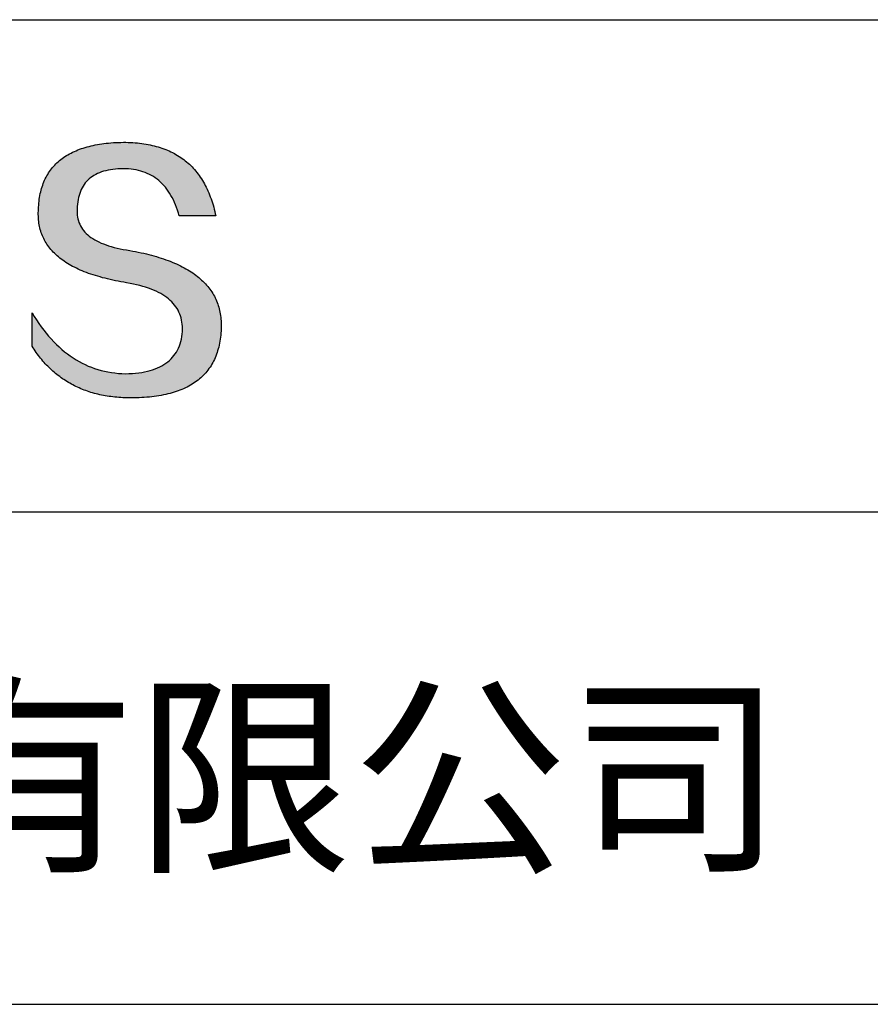
# Model space of a CAD drawing. Units: millimetres. Extents: x 0 to 297, y -2 to 208.
# Drawn here: x 262 to 278, y 25 to 43 of the extents above; entities that cross this region are included whole.
import ezdxf

# ---------------------------------------------------------------- set-up
doc = ezdxf.new("R2010")
doc.units = ezdxf.units.MM
doc.layers.add('6文字层', color=3, linetype='Continuous')
doc.layers.add('粗实线层', color=7, linetype='Continuous', lineweight=25)

msp = doc.modelspace()

# ---------------------------------------------------------------- hatches: boundary and pattern name
msp.add_hatch(color=256).paths.add_polyline_path([(265.472, 37.804), (265.461, 37.834), (265.449, 37.864), (265.436, 37.893), (265.423, 37.922), (265.408, 37.95), (265.393, 37.978), (265.376, 38.005), (265.359, 38.033), (265.341, 38.059), (265.323, 38.086), (265.303, 38.112), (265.282, 38.137), (265.261, 38.162), (265.239, 38.187), (265.215, 38.211), (265.191, 38.235), (265.166, 38.259), (265.141, 38.282), (265.114, 38.305), (265.087, 38.327), (265.058, 38.349), (265.029, 38.37), (264.999, 38.392), (264.968, 38.412), (264.936, 38.433), (264.904, 38.452), (264.87, 38.472), (264.836, 38.491), (264.8, 38.51), (264.764, 38.528), (264.727, 38.546), (264.689, 38.563), (264.651, 38.58), (264.611, 38.597), (264.571, 38.613), (264.529, 38.629), (264.487, 38.644), (264.444, 38.659), (264.4, 38.674), (264.355, 38.688), (264.31, 38.702), (264.263, 38.716), (264.216, 38.729), (264.168, 38.741), (264.119, 38.753), (264.069, 38.765), (264.018, 38.776), (263.966, 38.787), (263.914, 38.798), (263.86, 38.808), (263.806, 38.818), (263.742, 38.828), (263.68, 38.839), (263.621, 38.851), (263.563, 38.864), (263.508, 38.877), (263.454, 38.892), (263.403, 38.908), (263.354, 38.924), (263.307, 38.942), (263.262, 38.96), (263.219, 38.98), (263.179, 39), (263.14, 39.021), (263.103, 39.043), (263.069, 39.067), (263.037, 39.091), (263.007, 39.116), (262.979, 39.142), (262.953, 39.169), (262.929, 39.196), (262.907, 39.225), (262.888, 39.255), (262.87, 39.286), (262.855, 39.317), (262.842, 39.35), (262.83, 39.383), (262.821, 39.418), (262.814, 39.453), (262.81, 39.489), (262.807, 39.527), (262.806, 39.565), (262.808, 39.604), (262.81, 39.651), (262.814, 39.696), (262.819, 39.74), (262.826, 39.783), (262.834, 39.824), (262.845, 39.864), (262.857, 39.902), (262.87, 39.938), (262.885, 39.973), (262.902, 40.007), (262.92, 40.039), (262.94, 40.069), (262.962, 40.099), (262.985, 40.126), (263.01, 40.152), (263.037, 40.177), (263.065, 40.2), (263.095, 40.222), (263.126, 40.242), (263.159, 40.26), (263.194, 40.278), (263.23, 40.293), (263.268, 40.307), (263.308, 40.32), (263.349, 40.331), (263.392, 40.341), (263.437, 40.349), (263.483, 40.356), (263.531, 40.361), (263.58, 40.365), (263.631, 40.367), (263.684, 40.368), (263.734, 40.367), (263.783, 40.364), (263.831, 40.36), (263.878, 40.354), (263.924, 40.346), (263.969, 40.336), (264.013, 40.325), (264.055, 40.312), (264.097, 40.297), (264.137, 40.281), (264.176, 40.262), (264.214, 40.242), (264.251, 40.22), (264.287, 40.197), (264.322, 40.171), (264.356, 40.144), (264.388, 40.115), (264.42, 40.085), (264.45, 40.052), (264.479, 40.018), (264.507, 39.982), (264.534, 39.945), (264.56, 39.906), (264.585, 39.864), (264.608, 39.822), (264.631, 39.777), (264.652, 39.731), (264.673, 39.683), (264.692, 39.633), (264.71, 39.581), (264.727, 39.528), (264.743, 39.473), (265.435, 39.473), (265.426, 39.516), (265.416, 39.559), (265.406, 39.601), (265.395, 39.642), (265.383, 39.683), (265.371, 39.723), (265.358, 39.762), (265.345, 39.8), (265.331, 39.838), (265.317, 39.875), (265.302, 39.912), (265.286, 39.948), (265.27, 39.983), (265.254, 40.017), (265.236, 40.051), (265.219, 40.084), (265.2, 40.116), (265.181, 40.148), (265.162, 40.179), (265.141, 40.21), (265.121, 40.239), (265.099, 40.268), (265.077, 40.297), (265.055, 40.324), (265.032, 40.351), (265.008, 40.377), (264.984, 40.403), (264.959, 40.428), (264.934, 40.452), (264.908, 40.476), (264.882, 40.499), (264.855, 40.521), (264.827, 40.542), (264.799, 40.563), (264.77, 40.583), (264.74, 40.603), (264.711, 40.621), (264.68, 40.639), (264.649, 40.657), (264.617, 40.674), (264.585, 40.69), (264.552, 40.705), (264.519, 40.72), (264.485, 40.734), (264.45, 40.747), (264.415, 40.76), (264.379, 40.771), (264.343, 40.783), (264.306, 40.793), (264.269, 40.803), (264.231, 40.812), (264.192, 40.821), (264.153, 40.829), (264.113, 40.836), (264.073, 40.842), (264.032, 40.848), (263.99, 40.853), (263.948, 40.858), (263.905, 40.862), (263.862, 40.865), (263.818, 40.867), (263.774, 40.869), (263.729, 40.87), (263.684, 40.87), (263.635, 40.869), (263.587, 40.868), (263.54, 40.865), (263.493, 40.863), (263.448, 40.859), (263.403, 40.855), (263.359, 40.851), (263.315, 40.845), (263.273, 40.84), (263.231, 40.833), (263.19, 40.826), (263.149, 40.819), (263.109, 40.811), (263.07, 40.802), (263.032, 40.793), (262.995, 40.783), (262.958, 40.772), (262.922, 40.761), (262.887, 40.749), (262.852, 40.737), (262.819, 40.724), (262.786, 40.711), (262.754, 40.696), (262.722, 40.682), (262.691, 40.666), (262.661, 40.651), (262.632, 40.634), (262.604, 40.617), (262.576, 40.599), (262.549, 40.581), (262.523, 40.562), (262.497, 40.543), (262.472, 40.522), (262.448, 40.502), (262.425, 40.481), (262.403, 40.459), (262.381, 40.436), (262.36, 40.413), (262.339, 40.389), (262.32, 40.365), (262.301, 40.34), (262.283, 40.315), (262.266, 40.289), (262.249, 40.262), (262.233, 40.235), (262.218, 40.207), (262.204, 40.179), (262.19, 40.15), (262.178, 40.12), (262.166, 40.09), (262.154, 40.059), (262.144, 40.028), (262.134, 39.995), (262.125, 39.963), (262.116, 39.93), (262.109, 39.896), (262.102, 39.861), (262.096, 39.826), (262.09, 39.791), (262.086, 39.755), (262.082, 39.718), (262.079, 39.68), (262.076, 39.642), (262.075, 39.604), (262.073, 39.569), (262.071, 39.535), (262.071, 39.501), (262.072, 39.468), (262.073, 39.435), (262.075, 39.402), (262.079, 39.37), (262.083, 39.338), (262.088, 39.307), (262.094, 39.276), (262.101, 39.246), (262.108, 39.215), (262.117, 39.186), (262.127, 39.156), (262.137, 39.128), (262.148, 39.099), (262.161, 39.071), (262.174, 39.043), (262.188, 39.016), (262.203, 38.989), (262.218, 38.962), (262.235, 38.936), (262.253, 38.911), (262.271, 38.885), (262.291, 38.861), (262.311, 38.836), (262.332, 38.812), (262.354, 38.788), (262.377, 38.765), (262.401, 38.742), (262.426, 38.72), (262.451, 38.698), (262.478, 38.676), (262.505, 38.655), (262.534, 38.634), (262.563, 38.614), (262.593, 38.594), (262.624, 38.574), (262.656, 38.555), (262.689, 38.536), (262.722, 38.518), (262.757, 38.5), (262.792, 38.482), (262.829, 38.465), (262.866, 38.448), (262.904, 38.432), (262.943, 38.416), (262.983, 38.4), (263.024, 38.385), (263.066, 38.37), (263.109, 38.356), (263.152, 38.342), (263.197, 38.329), (263.242, 38.316), (263.288, 38.303), (263.335, 38.291), (263.383, 38.279), (263.432, 38.267), (263.482, 38.256), (263.533, 38.245), (263.584, 38.235), (263.637, 38.225), (263.69, 38.216), (263.745, 38.207), (263.81, 38.195), (263.873, 38.183), (263.934, 38.169), (263.993, 38.155), (264.05, 38.139), (264.104, 38.123), (264.157, 38.105), (264.208, 38.087), (264.256, 38.067), (264.303, 38.046), (264.347, 38.025), (264.39, 38.002), (264.43, 37.978), (264.468, 37.953), (264.505, 37.928), (264.539, 37.901), (264.571, 37.873), (264.601, 37.844), (264.629, 37.814), (264.655, 37.784), (264.678, 37.752), (264.7, 37.719), (264.72, 37.685), (264.737, 37.65), (264.753, 37.614), (264.766, 37.577), (264.778, 37.539), (264.787, 37.5), (264.794, 37.46), (264.8, 37.419), (264.803, 37.377), (264.804, 37.333), (264.801, 37.282), (264.797, 37.233), (264.791, 37.185), (264.782, 37.139), (264.772, 37.094), (264.759, 37.051), (264.745, 37.009), (264.729, 36.969), (264.71, 36.931), (264.689, 36.894), (264.667, 36.858), (264.642, 36.825), (264.616, 36.793), (264.587, 36.762), (264.556, 36.733), (264.524, 36.706), (264.489, 36.68), (264.452, 36.656), (264.413, 36.633), (264.372, 36.612), (264.33, 36.592), (264.285, 36.574), (264.238, 36.558), (264.189, 36.543), (264.138, 36.53), (264.085, 36.519), (264.03, 36.508), (263.973, 36.5), (263.914, 36.493), (263.853, 36.488), (263.789, 36.484), (263.724, 36.482), (263.656, 36.484), (263.588, 36.489), (263.522, 36.496), (263.456, 36.505), (263.391, 36.516), (263.327, 36.529), (263.264, 36.545), (263.201, 36.562), (263.139, 36.582), (263.079, 36.604), (263.019, 36.628), (262.96, 36.655), (262.901, 36.683), (262.844, 36.714), (262.787, 36.747), (262.731, 36.782), (262.676, 36.819), (262.622, 36.859), (262.569, 36.9), (262.517, 36.944), (262.465, 36.99), (262.414, 37.038), (262.364, 37.089), (262.315, 37.141), (262.267, 37.196), (262.22, 37.252), (262.173, 37.311), (262.127, 37.373), (262.082, 37.436), (262.038, 37.502), (261.995, 37.569), (261.952, 37.639), (261.952, 37.006), (261.972, 36.976), (261.991, 36.946), (262.011, 36.916), (262.031, 36.887), (262.052, 36.858), (262.073, 36.83), (262.094, 36.803), (262.115, 36.776), (262.137, 36.749), (262.159, 36.723), (262.182, 36.697), (262.204, 36.672), (262.228, 36.647), (262.251, 36.623), (262.275, 36.599), (262.299, 36.576), (262.323, 36.553), (262.348, 36.531), (262.373, 36.509), (262.398, 36.488), (262.424, 36.467), (262.449, 36.447), (262.476, 36.427), (262.502, 36.407), (262.529, 36.388), (262.556, 36.37), (262.584, 36.352), (262.612, 36.334), (262.64, 36.317), (262.668, 36.301), (262.697, 36.285), (262.726, 36.269), (262.756, 36.254), (262.785, 36.239), (262.816, 36.225), (262.846, 36.212), (262.877, 36.198), (262.908, 36.186), (262.939, 36.173), (262.971, 36.162), (263.003, 36.15), (263.035, 36.14), (263.068, 36.129), (263.1, 36.12), (263.134, 36.11), (263.167, 36.101), (263.201, 36.093), (263.235, 36.085), (263.27, 36.078), (263.305, 36.071), (263.34, 36.064), (263.375, 36.058), (263.411, 36.053), (263.447, 36.048), (263.484, 36.043), (263.521, 36.039), (263.558, 36.035), (263.595, 36.032), (263.633, 36.03), (263.671, 36.027), (263.709, 36.026), (263.748, 36.025), (263.787, 36.024), (263.826, 36.024), (263.879, 36.024), (263.93, 36.025), (263.981, 36.027), (264.031, 36.029), (264.08, 36.032), (264.128, 36.035), (264.176, 36.04), (264.223, 36.045), (264.268, 36.05), (264.314, 36.057), (264.358, 36.064), (264.401, 36.071), (264.444, 36.079), (264.486, 36.088), (264.527, 36.098), (264.567, 36.108), (264.606, 36.119), (264.645, 36.131), (264.683, 36.143), (264.719, 36.156), (264.756, 36.169), (264.791, 36.184), (264.825, 36.198), (264.859, 36.214), (264.892, 36.23), (264.924, 36.247), (264.955, 36.265), (264.985, 36.283), (265.015, 36.302), (265.044, 36.321), (265.072, 36.341), (265.099, 36.362), (265.125, 36.383), (265.151, 36.406), (265.175, 36.428), (265.199, 36.452), (265.222, 36.476), (265.245, 36.501), (265.266, 36.526), (265.287, 36.552), (265.306, 36.579), (265.325, 36.607), (265.344, 36.635), (265.361, 36.663), (265.378, 36.693), (265.393, 36.723), (265.408, 36.754), (265.422, 36.785), (265.436, 36.817), (265.448, 36.85), (265.46, 36.883), (265.47, 36.917), (265.48, 36.952), (265.49, 36.987), (265.498, 37.023), (265.506, 37.06), (265.512, 37.097), (265.518, 37.135), (265.523, 37.174), (265.528, 37.213), (265.531, 37.253), (265.534, 37.294), (265.536, 37.335), (265.537, 37.377), (265.537, 37.412), (265.536, 37.447), (265.535, 37.482), (265.532, 37.516), (265.529, 37.549), (265.525, 37.583), (265.52, 37.615), (265.514, 37.648), (265.507, 37.68), (265.5, 37.712), (265.491, 37.743), (265.482, 37.774), (265.48, 37.78)])

# ---------------------------------------------------------------- linework, layer by layer
for points in [[(262.075, 39.604), (262.076, 39.642), (262.079, 39.68), (262.082, 39.718), (262.086, 39.755), (262.09, 39.791), (262.096, 39.826), (262.102, 39.861), (262.109, 39.896), (262.116, 39.93), (262.125, 39.963), (262.134, 39.995), (262.144, 40.028), (262.154, 40.059), (262.166, 40.09), (262.178, 40.12), (262.19, 40.15), (262.204, 40.179), (262.218, 40.207), (262.233, 40.235), (262.249, 40.262), (262.266, 40.289), (262.283, 40.315), (262.301, 40.34), (262.32, 40.365), (262.339, 40.389), (262.36, 40.413), (262.381, 40.436), (262.403, 40.459), (262.425, 40.481), (262.448, 40.502), (262.472, 40.522), (262.497, 40.543), (262.523, 40.562), (262.549, 40.581), (262.576, 40.599), (262.604, 40.617), (262.632, 40.634), (262.661, 40.651), (262.691, 40.666), (262.722, 40.682), (262.754, 40.696), (262.786, 40.711), (262.819, 40.724), (262.852, 40.737), (262.887, 40.749), (262.922, 40.761), (262.958, 40.772), (262.995, 40.783), (263.032, 40.793), (263.07, 40.802), (263.109, 40.811), (263.149, 40.819), (263.19, 40.826), (263.231, 40.833), (263.273, 40.84), (263.315, 40.845), (263.359, 40.851), (263.403, 40.855), (263.448, 40.859), (263.493, 40.863), (263.54, 40.865), (263.587, 40.868), (263.635, 40.869), (263.684, 40.87)], [(263.684, 40.87), (263.729, 40.87), (263.774, 40.869), (263.818, 40.867), (263.862, 40.865), (263.905, 40.862), (263.948, 40.858), (263.99, 40.853), (264.032, 40.848), (264.073, 40.842), (264.113, 40.836), (264.153, 40.829), (264.192, 40.821), (264.231, 40.812), (264.269, 40.803), (264.306, 40.793), (264.343, 40.783), (264.379, 40.771), (264.415, 40.76), (264.45, 40.747), (264.485, 40.734), (264.519, 40.72), (264.552, 40.705), (264.585, 40.69), (264.617, 40.674), (264.649, 40.657), (264.68, 40.639), (264.711, 40.621), (264.74, 40.603), (264.77, 40.583), (264.799, 40.563), (264.827, 40.542), (264.855, 40.521), (264.882, 40.499), (264.908, 40.476), (264.934, 40.452), (264.959, 40.428), (264.984, 40.403), (265.008, 40.377), (265.032, 40.351), (265.055, 40.324), (265.077, 40.297), (265.099, 40.268), (265.121, 40.239), (265.141, 40.21), (265.162, 40.179), (265.181, 40.148), (265.2, 40.116), (265.219, 40.084), (265.236, 40.051), (265.254, 40.017), (265.27, 39.983), (265.286, 39.948), (265.302, 39.912), (265.317, 39.875), (265.331, 39.838), (265.345, 39.8), (265.358, 39.762), (265.371, 39.723), (265.383, 39.683), (265.395, 39.642), (265.406, 39.601), (265.416, 39.559), (265.426, 39.516), (265.435, 39.473)], [(264.743, 39.473), (264.727, 39.528), (264.71, 39.581), (264.692, 39.633), (264.673, 39.683), (264.652, 39.731), (264.631, 39.777), (264.608, 39.822), (264.585, 39.864), (264.56, 39.906), (264.534, 39.945), (264.507, 39.982), (264.479, 40.018), (264.45, 40.052), (264.42, 40.085), (264.388, 40.115), (264.356, 40.144), (264.322, 40.171), (264.287, 40.197), (264.251, 40.22), (264.214, 40.242), (264.176, 40.262), (264.137, 40.281), (264.097, 40.297), (264.055, 40.312), (264.013, 40.325), (263.969, 40.336), (263.924, 40.346), (263.878, 40.354), (263.831, 40.36), (263.783, 40.364), (263.734, 40.367), (263.684, 40.368), (263.631, 40.367), (263.58, 40.365), (263.531, 40.361), (263.483, 40.356), (263.437, 40.349), (263.392, 40.341), (263.349, 40.331), (263.308, 40.32), (263.268, 40.307), (263.23, 40.293), (263.194, 40.278), (263.159, 40.26), (263.126, 40.242), (263.095, 40.222), (263.065, 40.2), (263.037, 40.177), (263.01, 40.152), (262.985, 40.126), (262.962, 40.099), (262.94, 40.069), (262.92, 40.039), (262.902, 40.007), (262.885, 39.973), (262.87, 39.938), (262.857, 39.902), (262.845, 39.864), (262.834, 39.824), (262.826, 39.783), (262.819, 39.74), (262.814, 39.696), (262.81, 39.651), (262.808, 39.604)], [(263.745, 38.207), (263.69, 38.216), (263.637, 38.225), (263.584, 38.235), (263.533, 38.245), (263.482, 38.256), (263.432, 38.267), (263.383, 38.279), (263.335, 38.291), (263.288, 38.303), (263.242, 38.316), (263.197, 38.329), (263.152, 38.342), (263.109, 38.356), (263.066, 38.37), (263.024, 38.385), (262.983, 38.4), (262.943, 38.416), (262.904, 38.432), (262.866, 38.448), (262.829, 38.465), (262.792, 38.482), (262.757, 38.5), (262.722, 38.518), (262.689, 38.536), (262.656, 38.555), (262.624, 38.574), (262.593, 38.594), (262.563, 38.614), (262.534, 38.634), (262.505, 38.655), (262.478, 38.676), (262.451, 38.698), (262.426, 38.72), (262.401, 38.742), (262.377, 38.765), (262.354, 38.788), (262.332, 38.812), (262.311, 38.836), (262.291, 38.861), (262.271, 38.885), (262.253, 38.911), (262.235, 38.936), (262.218, 38.962), (262.203, 38.989), (262.188, 39.016), (262.174, 39.043), (262.161, 39.071), (262.148, 39.099), (262.137, 39.128), (262.127, 39.156), (262.117, 39.186), (262.108, 39.215), (262.101, 39.246), (262.094, 39.276), (262.088, 39.307), (262.083, 39.338), (262.079, 39.37), (262.075, 39.402), (262.073, 39.435), (262.072, 39.468), (262.071, 39.501), (262.071, 39.535), (262.073, 39.569), (262.075, 39.604)], [(262.808, 39.604), (262.806, 39.565), (262.807, 39.527), (262.81, 39.489), (262.814, 39.453), (262.821, 39.418), (262.83, 39.383), (262.842, 39.35), (262.855, 39.317), (262.87, 39.286), (262.888, 39.255), (262.907, 39.225), (262.929, 39.196), (262.953, 39.169), (262.979, 39.142), (263.007, 39.116), (263.037, 39.091), (263.069, 39.067), (263.103, 39.043), (263.14, 39.021), (263.179, 39), (263.219, 38.98), (263.262, 38.96), (263.307, 38.942), (263.354, 38.924), (263.403, 38.908), (263.454, 38.892), (263.508, 38.877), (263.563, 38.864), (263.621, 38.851), (263.68, 38.839), (263.742, 38.828), (263.806, 38.818)], [(265.435, 39.473), (265.434, 39.473), (265.433, 39.473), (265.431, 39.473), (265.427, 39.473), (265.423, 39.473), (265.418, 39.473), (265.412, 39.473), (265.405, 39.473), (265.398, 39.473), (265.39, 39.473), (265.381, 39.473), (265.371, 39.473), (265.361, 39.473), (265.35, 39.473), (265.339, 39.473), (265.327, 39.473), (265.314, 39.473), (265.302, 39.473), (265.274, 39.473), (265.246, 39.473), (265.216, 39.473), (265.185, 39.473), (265.153, 39.473), (265.089, 39.473), (265.024, 39.473), (264.993, 39.473), (264.962, 39.473), (264.932, 39.473), (264.903, 39.473), (264.876, 39.473), (264.863, 39.473), (264.851, 39.473), (264.839, 39.473), (264.828, 39.473), (264.817, 39.473), (264.807, 39.473), (264.797, 39.473), (264.788, 39.473), (264.78, 39.473), (264.772, 39.473), (264.766, 39.473), (264.76, 39.473), (264.755, 39.473), (264.75, 39.473), (264.747, 39.473), (264.745, 39.473), (264.743, 39.473), (264.743, 39.473)], [(263.806, 38.818), (263.86, 38.808), (263.914, 38.798), (263.966, 38.787), (264.018, 38.776), (264.069, 38.765), (264.119, 38.753), (264.168, 38.741), (264.216, 38.729), (264.263, 38.716), (264.31, 38.702), (264.355, 38.688), (264.4, 38.674), (264.444, 38.659), (264.487, 38.644), (264.529, 38.629), (264.571, 38.613), (264.611, 38.597), (264.651, 38.58), (264.689, 38.563), (264.727, 38.546), (264.764, 38.528), (264.8, 38.51), (264.836, 38.491), (264.87, 38.472), (264.904, 38.452), (264.936, 38.433), (264.968, 38.412), (264.999, 38.392), (265.029, 38.37), (265.058, 38.349), (265.087, 38.327), (265.114, 38.305), (265.141, 38.282), (265.166, 38.259), (265.191, 38.235), (265.215, 38.211), (265.239, 38.187), (265.261, 38.162), (265.282, 38.137), (265.303, 38.112), (265.323, 38.086), (265.341, 38.059), (265.359, 38.033), (265.376, 38.005), (265.393, 37.978), (265.408, 37.95), (265.423, 37.922), (265.436, 37.893), (265.449, 37.864), (265.461, 37.834), (265.472, 37.804), (265.482, 37.774), (265.491, 37.743), (265.5, 37.712), (265.507, 37.68), (265.514, 37.648), (265.52, 37.615), (265.525, 37.583), (265.529, 37.549), (265.532, 37.516), (265.535, 37.482), (265.536, 37.447), (265.537, 37.412), (265.537, 37.377)], [(264.804, 37.333), (264.803, 37.377), (264.8, 37.419), (264.794, 37.46), (264.787, 37.5), (264.778, 37.539), (264.766, 37.577), (264.753, 37.614), (264.737, 37.65), (264.72, 37.685), (264.7, 37.719), (264.678, 37.752), (264.655, 37.784), (264.629, 37.814), (264.601, 37.844), (264.571, 37.873), (264.539, 37.901), (264.505, 37.928), (264.468, 37.953), (264.43, 37.978), (264.39, 38.002), (264.347, 38.025), (264.303, 38.046), (264.256, 38.067), (264.208, 38.087), (264.157, 38.105), (264.104, 38.123), (264.05, 38.139), (263.993, 38.155), (263.934, 38.169), (263.873, 38.183), (263.81, 38.195), (263.745, 38.207)], [(261.952, 37.639), (261.995, 37.569), (262.038, 37.502), (262.082, 37.436), (262.127, 37.373), (262.173, 37.311), (262.22, 37.252), (262.267, 37.196), (262.315, 37.141), (262.364, 37.089), (262.414, 37.038), (262.465, 36.99), (262.517, 36.944), (262.569, 36.9), (262.622, 36.859), (262.676, 36.819), (262.731, 36.782), (262.787, 36.747), (262.844, 36.714), (262.901, 36.683), (262.96, 36.655), (263.019, 36.628), (263.079, 36.604), (263.139, 36.582), (263.201, 36.562), (263.264, 36.545), (263.327, 36.529), (263.391, 36.516), (263.456, 36.505), (263.522, 36.496), (263.588, 36.489), (263.656, 36.484), (263.724, 36.482)], [(261.952, 37.006), (261.952, 37.006), (261.952, 37.008), (261.952, 37.01), (261.952, 37.013), (261.952, 37.017), (261.952, 37.022), (261.952, 37.027), (261.952, 37.033), (261.952, 37.04), (261.952, 37.048), (261.952, 37.056), (261.952, 37.064), (261.952, 37.074), (261.952, 37.084), (261.952, 37.094), (261.952, 37.105), (261.952, 37.128), (261.952, 37.153), (261.952, 37.179), (261.952, 37.206), (261.952, 37.235), (261.952, 37.263), (261.952, 37.323), (261.952, 37.382), (261.952, 37.411), (261.952, 37.439), (261.952, 37.466), (261.952, 37.492), (261.952, 37.517), (261.952, 37.54), (261.952, 37.551), (261.952, 37.561), (261.952, 37.571), (261.952, 37.581), (261.952, 37.589), (261.952, 37.598), (261.952, 37.605), (261.952, 37.612), (261.952, 37.618), (261.952, 37.623), (261.952, 37.628), (261.952, 37.632), (261.952, 37.635), (261.952, 37.637), (261.952, 37.639), (261.952, 37.639)], [(265.537, 37.377), (265.536, 37.335), (265.534, 37.294), (265.531, 37.253), (265.528, 37.213), (265.523, 37.174), (265.518, 37.135), (265.512, 37.097), (265.506, 37.06), (265.498, 37.023), (265.49, 36.987), (265.48, 36.952), (265.47, 36.917), (265.46, 36.883), (265.448, 36.85), (265.436, 36.817), (265.422, 36.785), (265.408, 36.754), (265.393, 36.723), (265.378, 36.693), (265.361, 36.663), (265.344, 36.635), (265.325, 36.607), (265.306, 36.579), (265.287, 36.552), (265.266, 36.526), (265.245, 36.501), (265.222, 36.476), (265.199, 36.452), (265.175, 36.428), (265.151, 36.406), (265.125, 36.383), (265.099, 36.362), (265.072, 36.341), (265.044, 36.321), (265.015, 36.302), (264.985, 36.283), (264.955, 36.265), (264.924, 36.247), (264.892, 36.23), (264.859, 36.214), (264.825, 36.198), (264.791, 36.184), (264.756, 36.169), (264.719, 36.156), (264.683, 36.143), (264.645, 36.131), (264.606, 36.119), (264.567, 36.108), (264.527, 36.098), (264.486, 36.088), (264.444, 36.079), (264.401, 36.071), (264.358, 36.064), (264.314, 36.057), (264.268, 36.05), (264.223, 36.045), (264.176, 36.04), (264.128, 36.035), (264.08, 36.032), (264.031, 36.029), (263.981, 36.027), (263.93, 36.025), (263.879, 36.024), (263.826, 36.024), (263.787, 36.024), (263.748, 36.025), (263.709, 36.026), (263.671, 36.027), (263.633, 36.03), (263.595, 36.032), (263.558, 36.035), (263.521, 36.039), (263.484, 36.043), (263.447, 36.048), (263.411, 36.053), (263.375, 36.058), (263.34, 36.064), (263.305, 36.071), (263.27, 36.078), (263.235, 36.085), (263.201, 36.093), (263.167, 36.101), (263.134, 36.11), (263.1, 36.12), (263.068, 36.129), (263.035, 36.14), (263.003, 36.15), (262.971, 36.162), (262.939, 36.173), (262.908, 36.186), (262.877, 36.198), (262.846, 36.212), (262.816, 36.225), (262.785, 36.239), (262.756, 36.254), (262.726, 36.269), (262.697, 36.285), (262.668, 36.301), (262.64, 36.317), (262.612, 36.334), (262.584, 36.352), (262.556, 36.37), (262.529, 36.388), (262.502, 36.407), (262.476, 36.427), (262.449, 36.447), (262.424, 36.467), (262.398, 36.488), (262.373, 36.509), (262.348, 36.531), (262.323, 36.553), (262.299, 36.576), (262.275, 36.599), (262.251, 36.623), (262.228, 36.647), (262.204, 36.672), (262.182, 36.697), (262.159, 36.723), (262.137, 36.749), (262.115, 36.776), (262.094, 36.803), (262.073, 36.83), (262.052, 36.858), (262.031, 36.887), (262.011, 36.916), (261.991, 36.946), (261.972, 36.976), (261.952, 37.006)], [(263.724, 36.482), (263.789, 36.484), (263.853, 36.488), (263.914, 36.493), (263.973, 36.5), (264.03, 36.508), (264.085, 36.519), (264.138, 36.53), (264.189, 36.543), (264.238, 36.558), (264.285, 36.574), (264.33, 36.592), (264.372, 36.612), (264.413, 36.633), (264.452, 36.656), (264.489, 36.68), (264.524, 36.706), (264.556, 36.733), (264.587, 36.762), (264.616, 36.793), (264.642, 36.825), (264.667, 36.858), (264.689, 36.894), (264.71, 36.931), (264.729, 36.969), (264.745, 37.009), (264.759, 37.051), (264.772, 37.094), (264.782, 37.139), (264.791, 37.185), (264.797, 37.233), (264.801, 37.282), (264.804, 37.333)]]:
    msp.add_lwpolyline(points)
at = {"layer": '粗实线层'}
for p, q in [((211.597, 43.194), (286.597, 43.194)), ((211.597, 33.861), (286.597, 33.861)), ((211.597, 24.527), (286.597, 24.527))]:
    msp.add_line(p, q, dxfattribs=at)

# ---------------------------------------------------------------- texts
at = {"layer": '6文字层', "insert": (249.601, 28.842), "char_height": 3, "width": 54.93812, "attachment_point": 5}
msp.add_mtext('{\\fMicrosoft YaHei|b0|i0|c134|p34;联合光科技（北京）有限公司}', dxfattribs=at)

doc.saveas('drawing.dxf')
